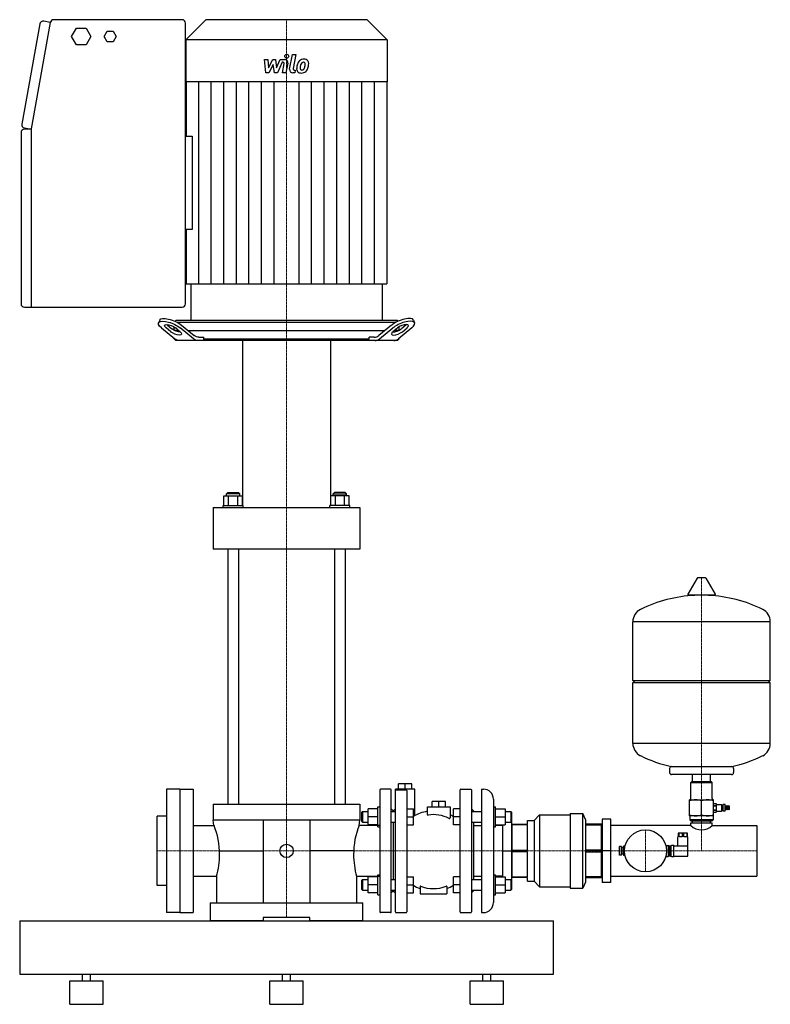
# Model space of a CAD drawing. Extents: x -400 to 725, y 0 to 1476.
import ezdxf

# ---------------------------------------------------------------- set-up
doc = ezdxf.new("R2010")
doc.units = 0
doc.linetypes.add('DASHDOT', pattern=[1, 0.5, -0.25, 0, -0.25])
doc.layers.get('0').update_dxf_attribs({"color": 124})
doc.layers.add('CP_AXIS', color=143, linetype='DASHDOT', lineweight=18)
doc.layers.add('CP_DETAL', color=33, linetype='Continuous')

msp = doc.modelspace()

# ---------------------------------------------------------------- linework, layer by layer
at = {"extrusion": (0, 1, 0)}
for p, q in [((-156.5, 1476), (-349.2, 1476)), ((-120.8, 1476), (-151, 1445.8)), ((120.8, 1476), (-120.8, 1476)), ((120.8, 1476), (151, 1445.8)), ((-369.8, 1469.6), (-396.9, 1319.5)), ((-354.1, 1471.9), (-382.9, 1312.4)), ((-354.1, 1471.9), (-364, 1473.7)), ((-322.3, 1451), (-315.1, 1463.5)), ((-315.1, 1463.5), (-300.6, 1463.5)), ((-300.6, 1463.5), (-293.4, 1451)), ((-151.5, 1050), (-151.5, 1471)), ((-315.1, 1438.5), (-322.3, 1451)), ((-293.4, 1451), (-300.6, 1438.5)), ((-273.6, 1451), (-269, 1459)), ((-269, 1443), (-273.6, 1451)), ((-269, 1459), (-259.8, 1459)), ((-259.8, 1459), (-255.2, 1451)), ((-255.2, 1451), (-259.8, 1443)), ((-300.6, 1438.5), (-315.1, 1438.5)), ((-259.8, 1443), (-269, 1443)), ((151, 1445.8), (-151, 1445.8)), ((-151, 1445.8), (-151, 1382.8)), ((151, 1445.8), (151, 1382.8)), ((151, 1382.8), (-151, 1382.8)), ((-150.5, 1382.8), (-150.5, 1301.2)), ((150.5, 1382.8), (150.5, 1079.9)), ((-392.8, 1313.7), (-383, 1311.9)), ((-398, 1306.9), (-398, 1050)), ((-383, 1311.9), (-393, 1311.9)), ((-383, 1311.9), (-383, 1311.9)), ((-383, 1311.5), (-383, 1045)), ((-151.5, 1301.2), (-141.6, 1301.2)), ((-141.6, 1161.5), (-151.5, 1161.5)), ((-150.5, 1161.5), (-150.5, 1079.9)), ((-143.5, 1079.9), (-143.5, 1025)), ((143.5, 1079.9), (143.5, 1025)), ((-393, 1045), (-156.5, 1045)), ((-190.2, 1025.8), (-191.9, 1021.4)), ((-166, 1025), (-167.1, 1023.9)), ((-166, 1025), (-167.1, 1023.9)), ((166, 1025), (-166, 1025)), ((-164.2, 1022.5), (164.2, 1022.5)), ((166, 1025), (167.1, 1023.9)), ((166, 1025), (167.1, 1023.9)), ((190.2, 1025.8), (191.9, 1021.4)), ((-187.6, 1013.9), (-167.7, 997.7)), ((-173.7, 1008.3), (-180.5, 1013.9)), ((-178.7, 1018.2), (-172, 1012.7)), ((-168.5, 1010.4), (-168.5, 1015.4)), ((-167.6, 1010), (-161.5, 1010)), ((-161.5, 1010), (-167.6, 1010)), ((-139.5, 997.7), (-159.3, 1013.9)), ((-157.5, 1018.2), (-138.5, 1002.7)), ((-147.5, 1010), (147.5, 1010)), ((157.5, 1018.2), (138.5, 1002.7)), ((139.5, 997.7), (159.3, 1013.9)), ((161.5, 1010), (167.6, 1010)), ((167.6, 1010), (161.5, 1010)), ((161.5, 1010), (167.6, 1010)), ((187.6, 1013.9), (167.7, 997.7)), ((168.5, 1010.4), (168.5, 1015.4)), ((178.7, 1018.2), (172, 1012.7)), ((173.7, 1008.3), (180.5, 1013.9)), ((-168.5, 997.5), (-168.5, 998.3)), ((-168.5, 997.5), (-168.5, 998.3)), ((-168.5, 997.5), (-167.5, 997.5)), ((-166, 995), (-168.5, 997.5)), ((-168.5, 997.5), (-167.5, 997.5)), ((-167.5, 997.5), (-168.5, 997.5)), ((-166, 995), (-168.5, 997.5)), ((166, 995), (-166, 995)), ((-131.4, 1000), (-124, 1000)), ((-124, 997.5), (-124, 1000)), ((-124, 997.5), (124, 997.5)), ((-66, 995), (-66, 747.5)), ((66, 995), (66, 747.5)), ((131.4, 1000), (124, 1000)), ((124, 997.5), (124, 1000)), ((166, 995), (168.5, 997.5)), ((166, 995), (168.5, 997.5)), ((167.5, 997.5), (168.5, 997.5)), ((168.5, 997.5), (167.5, 997.5)), ((167.5, 997.5), (168.5, 997.5)), ((168.5, 997.5), (168.5, 998.3)), ((168.5, 997.5), (168.5, 998.3)), ((-93.9, 747.5), (-93.9, 762.3)), ((-93.9, 762.3), (-66.1, 762.3)), ((-88, 767.3), (-90, 765.3)), ((-70, 765.3), (-90, 765.3)), ((-90, 762.3), (-90, 765.3)), ((-88, 767.3), (-72, 767.3)), ((-86.9, 747.5), (-86.9, 762.3)), ((-73.1, 747.5), (-73.1, 762.3)), ((-72, 767.3), (-70, 765.3)), ((-70, 762.3), (-70, 765.3)), ((-66.1, 747.5), (-66.1, 762.3)), ((66.1, 747.5), (66.1, 762.3)), ((93.9, 762.3), (66.1, 762.3)), ((72, 767.3), (70, 765.3)), ((70, 765.3), (90, 765.3)), ((70, 762.3), (70, 765.3)), ((88, 767.3), (72, 767.3)), ((73.1, 747.5), (73.1, 762.3)), ((86.9, 747.5), (86.9, 762.3)), ((88, 767.3), (90, 765.3)), ((90, 762.3), (90, 765.3)), ((93.9, 747.5), (93.9, 762.3)), ((-110, 744.5), (110, 744.5)), ((-110, 744.5), (-110, 682.3)), ((-95, 747.5), (-65, 747.5)), ((-95, 744.5), (-95, 747.5)), ((-65, 744.5), (-65, 747.5)), ((95, 747.5), (65, 747.5)), ((65, 744.5), (65, 747.5)), ((95, 744.5), (95, 747.5)), ((110, 744.5), (110, 682.3)), ((110, 682.3), (-110, 682.3)), ((-88, 682.3), (-88, 300)), ((-72, 682.3), (-72, 300)), ((72, 682.3), (72, 300)), ((88, 682.3), (88, 300)), ((615.6, 638.7), (601.4, 615)), ((627.3, 639.4), (616.7, 639.4)), ((628.4, 638.7), (642.6, 615)), ((641.5, 613.1), (602.5, 613.1)), ((519, 485.4), (519, 573.6)), ((725, 485.4), (725, 573.6)), ((519, 485.4), (725, 485.4)), ((522, 482.4), (519, 485.4)), ((519, 482.4), (725, 482.4)), ((519, 391.1), (519, 482.4)), ((722, 482.4), (725, 485.4)), ((725, 391.1), (725, 482.4)), ((574, 353.4), (574, 347.4)), ((667, 344.4), (577, 344.4)), ((608.5, 333.5), (608.5, 344.4)), ((635.5, 333.5), (635.5, 344.4)), ((670, 353.4), (670, 347.4)), ((187.5, 330.5), (167.5, 330.5)), ((167.5, 322.5), (167.5, 330.5)), ((177.5, 322.5), (177.5, 330.5)), ((187.5, 322.5), (187.5, 330.5)), ((607, 333.5), (606, 332.5)), ((606, 332.5), (638, 332.5)), ((606, 308.5), (606, 332.5)), ((637, 333.5), (607, 333.5)), ((637, 333.5), (638, 332.5)), ((638, 308.5), (638, 332.5)), ((-180, 322.5), (-180, 137.5)), ((-160, 322.5), (-180, 322.5)), ((-160, 322.5), (-160, 137.5)), ((-160, 322.5), (-140, 322.5)), ((-140, 322.5), (-140, 137.5)), ((140, 321.5), (140, 138.5)), ((157, 138.5), (157, 321.5)), ((163, 138.5), (163, 322.5)), ((192, 322.5), (163, 322.5)), ((164, 321.3), (179, 321.3)), ((180, 320.3), (180, 138.5)), ((192, 282.7), (192, 322.5)), ((260, 138.5), (260, 321.5)), ((261, 322.5), (276, 322.5)), ((277, 321.5), (277, 138.5)), ((292, 322.5), (292, 137.5)), ((292, 322.5), (295, 322.5)), ((-110, 300), (110, 300)), ((-110, 300), (-110, 275.9)), ((110, 300), (110, 275.9)), ((137, 265.8), (137, 295.8)), ((137, 295.8), (140, 295.8)), ((211, 284.7), (211, 296)), ((211, 296), (213.5, 296)), ((213.5, 296), (242.5, 296)), ((228, 304), (218, 304)), ((218, 296), (218, 304)), ((228, 296), (228, 304)), ((238, 304), (228, 304)), ((238, 296), (238, 304)), ((242.5, 296), (245, 296)), ((245, 296), (245, 279.5)), ((310, 295.8), (313, 295.8)), ((313, 265.8), (313, 295.8)), ((604, 282.5), (604, 306.5)), ((604, 306.5), (640, 306.5)), ((622, 284.1), (622, 304.9)), ((640, 282.5), (640, 306.5)), ((640, 301.2), (643.9, 301.2)), ((640, 301.2), (643.9, 301.2)), ((640, 298.1), (643.9, 298.1)), ((640, 297.6), (643.9, 297.6)), ((643.9, 299.6), (651.9, 299.6)), ((651.9, 299.6), (651.9, 289.4)), ((652.9, 298.6), (651.9, 299.6)), ((652.9, 290.4), (652.9, 298.6)), ((652.9, 297.3), (654.6, 297.3)), ((654.6, 289.4), (654.6, 299.6)), ((657.1, 299.6), (654.6, 299.6)), ((657.1, 289.4), (657.1, 299.6)), ((658, 297.5), (657.1, 297.5)), ((658, 291.5), (658, 297.5)), ((659.4, 297), (658, 297.5)), ((659.4, 291.5), (659.4, 297.5)), ((660.9, 297), (659.4, 297.5)), ((660.9, 291.5), (660.9, 297.5)), ((662.2, 297), (660.9, 297.5)), ((662.2, 291.5), (662.2, 297.5)), ((663.6, 297), (662.2, 297.5)), ((663.6, 292), (663.6, 297)), ((113, 287.8), (114, 288.8)), ((113, 273.8), (113, 287.8)), ((114, 288.8), (114, 272.8)), ((114, 288.8), (122.2, 288.8)), ((137, 292.8), (122.2, 292.8)), ((137, 280.8), (122.2, 280.8)), ((160, 290), (157, 293)), ((157, 288.8), (163, 288.8)), ((160, 290), (163, 293)), ((160, 290), (160, 288.8)), ((180, 292.8), (190, 292.8)), ((180, 280.8), (190, 280.8)), ((260, 292.8), (250, 292.8)), ((260, 280.8), (250, 280.8)), ((280, 290), (277, 293)), ((277, 288.8), (292, 288.8)), ((280, 290), (280, 288.8)), ((313, 292.8), (327.8, 292.8)), ((313, 280.8), (327.8, 280.8)), ((327.8, 288.8), (336, 288.8)), ((336, 288.8), (336, 272.8)), ((337, 287.8), (336, 288.8)), ((371, 275.5), (379, 284)), ((379, 284), (379, 176)), ((379, 284), (425, 284)), ((425, 286), (425, 174)), ((425, 286), (444, 286)), ((444, 174), (444, 286)), ((448, 277), (444, 286)), ((640, 282.5), (604, 282.5)), ((604.5, 282), (604.5, 276.5)), ((639.5, 282), (639.5, 276.5)), ((640, 291.4), (643.9, 291.4)), ((640, 290.9), (643.9, 290.9)), ((640, 287.8), (643.9, 287.8)), ((640, 287.8), (643.9, 287.8)), ((643.9, 289.4), (651.9, 289.4)), ((652.9, 290.4), (651.9, 289.4)), ((652.9, 291.7), (654.6, 291.7)), ((657.1, 289.4), (654.6, 289.4)), ((658, 291.5), (657.1, 291.5)), ((659.4, 292), (658, 291.5)), ((660.9, 292), (659.4, 291.5)), ((662.2, 292), (660.9, 291.5)), ((663.6, 292), (662.2, 291.5)), ((-140, 268), (-108.8, 268)), ((110, 275.9), (-110, 275.9)), ((-35, 275.9), (-35, 152)), ((35, 275.9), (35, 152)), ((140, 268), (108.8, 268)), ((113, 273.8), (114, 272.8)), ((114, 272.8), (122.2, 272.8)), ((137, 268.8), (122.2, 268.8)), ((137, 265.8), (140, 265.8)), ((157, 272.8), (163, 272.8)), ((160, 272.8), (160, 187.2)), ((180, 268.8), (190, 268.8)), ((260, 268.8), (250, 268.8)), ((277, 272.8), (292, 272.8)), ((280, 272.8), (280, 187.2)), ((280, 268), (292, 268)), ((310, 265.8), (313, 265.8)), ((313, 268.8), (327.8, 268.8)), ((324, 268), (313, 268)), ((324, 191.2), (324, 268.8)), ((327.8, 272.8), (336, 272.8)), ((337, 273.8), (336, 272.8)), ((337, 268), (338, 268)), ((338, 270), (361, 270)), ((361, 268.8), (338, 268.8)), ((361, 270), (361, 275.5)), ((361, 275.5), (371, 275.5)), ((361, 231.2), (361, 268.8)), ((371, 275.5), (371, 184.5)), ((448, 277), (448, 183)), ((472, 270), (448, 270)), ((448, 268.8), (472, 268.8)), ((472, 268), (473, 268)), ((486, 277.5), (473, 277.5)), ((606, 268), (486, 268)), ((639.5, 276.5), (604.5, 276.5)), ((606, 275), (604.5, 276.5)), ((606, 275), (638, 275)), ((606, 272), (638, 272)), ((606, 268), (606, 272)), ((608.5, 272), (608.5, 275)), ((635.5, 272), (635.5, 275)), ((638, 275), (639.5, 276.5)), ((638, 268), (638, 272)), ((638, 268), (705, 268)), ((705, 268), (705, 191.9)), ((587, 251), (586.5, 251)), ((586.5, 237.8), (586.5, 251)), ((587, 256.5), (587, 251)), ((588.2, 251), (588.2, 256.5)), ((592.8, 251), (588.2, 251)), ((592.8, 256.5), (592.8, 251)), ((595.2, 251), (595.2, 256.5)), ((599.8, 251), (595.2, 251)), ((599.8, 256.5), (599.8, 251)), ((601, 251), (601, 256.5)), ((601.5, 251), (601, 251)), ((601.5, 222.2), (601.5, 251)), ((499, 223.5), (499, 236.5)), ((502, 236.5), (499, 236.5)), ((502, 223.5), (502, 236.5)), ((507.3, 237), (505, 237)), ((568.4, 238.2), (572, 238.2)), ((572, 238.2), (572, 221.8)), ((573.5, 237.5), (572, 238.2)), ((573.5, 237.5), (573.5, 222.5)), ((573.5, 237.5), (575.5, 237.5)), ((575.5, 237.8), (576.5, 237.8)), ((575.5, 222.2), (575.5, 237.8)), ((576.5, 222.2), (576.5, 237.8)), ((577.2, 238.5), (580.5, 238.5)), ((580.5, 221.5), (580.5, 238.5)), ((580.5, 237.8), (601.5, 237.8)), ((-100.6, 230), (-35, 230)), ((100.6, 230), (35, 230)), ((324, 230), (337, 230)), ((338, 231.2), (361, 231.2)), ((361, 228.8), (338, 228.8)), ((361, 191.2), (361, 228.8)), ((472, 231.2), (448, 231.2)), ((448, 228.8), (472, 228.8)), ((486, 230), (473, 230)), ((502, 223.5), (499, 223.5)), ((503, 233), (502, 233)), ((503, 227), (502, 227)), ((503, 225), (503, 235)), ((505, 235), (503, 235)), ((505, 225), (503, 225)), ((506.5, 230), (505, 230)), ((507.3, 223), (505, 223)), ((568.4, 221.8), (572, 221.8)), ((573.5, 222.5), (572, 221.8)), ((573.5, 222.5), (575.5, 222.5)), ((575.5, 222.2), (576.5, 222.2)), ((577.2, 221.5), (580.5, 221.5)), ((580.5, 222.2), (601.5, 222.2)), ((-140, 191.9), (-105, 191.9)), ((-105, 191.9), (-105, 152)), ((105, 191.9), (140, 191.9)), ((105, 191.9), (105, 152)), ((137, 164.2), (137, 194.2)), ((137, 194.2), (140, 194.2)), ((280, 191.9), (292, 191.9)), ((310, 194.2), (313, 194.2)), ((313, 164.2), (313, 194.2)), ((324, 191.9), (313, 191.9)), ((337, 191.9), (338, 191.9)), ((472, 191.9), (473, 191.9)), ((486, 191.9), (705, 191.9)), ((113, 186.2), (114, 187.2)), ((113, 172.2), (113, 186.2)), ((114, 187.2), (114, 171.2)), ((114, 187.2), (122.2, 187.2)), ((137, 191.2), (122.2, 191.2)), ((137, 179.2), (122.2, 179.2)), ((157, 187.2), (163, 187.2)), ((180, 191.2), (190, 191.2)), ((180, 179.2), (190, 179.2)), ((260, 191.2), (250, 191.2)), ((260, 179.2), (250, 179.2)), ((277, 187.2), (292, 187.2)), ((313, 191.2), (327.8, 191.2)), ((313, 179.2), (327.8, 179.2)), ((327.8, 187.2), (336, 187.2)), ((336, 187.2), (336, 171.2)), ((337, 186.2), (336, 187.2)), ((338, 191.2), (361, 191.2)), ((361, 190), (338, 190)), ((361, 184.5), (361, 190)), ((361, 184.5), (371, 184.5)), ((371, 184.5), (379, 176)), ((448, 183), (444, 174)), ((472, 191.2), (448, 191.2)), ((448, 190), (472, 190)), ((486, 182.5), (473, 182.5)), ((113, 172.2), (114, 171.2)), ((114, 171.2), (122.2, 171.2)), ((137, 167.2), (122.2, 167.2)), ((137, 164.2), (140, 164.2)), ((157, 171.2), (163, 171.2)), ((160, 170), (157, 167)), ((160, 171.2), (160, 170)), ((160, 170), (163, 167)), ((180, 167.2), (190, 167.2)), ((200, 176.5), (200, 165.5)), ((240, 176.5), (240, 165.5)), ((260, 167.2), (250, 167.2)), ((277, 171.2), (292, 171.2)), ((280, 170), (277, 167)), ((280, 171.2), (280, 170)), ((310, 164.2), (313, 164.2)), ((313, 167.2), (327.8, 167.2)), ((327.8, 171.2), (336, 171.2)), ((337, 172.2), (336, 171.2)), ((379, 176), (425, 176)), ((425, 174), (444, 174)), ((-114.3, 152), (114.3, 152)), ((-114.3, 152), (-114.3, 125)), ((114.3, 125), (114.3, 152)), ((-160, 137.5), (-180, 137.5)), ((-160, 137.5), (-140, 137.5)), ((156, 137.5), (141, 137.5)), ((164, 137.5), (179, 137.5)), ((261, 137.5), (276, 137.5)), ((292, 137.5), (295, 137.5)), ((-400, 125), (-400, 45)), ((-400, 125), (400, 125)), ((-35, 125), (-114.3, 125)), ((35, 130), (-35, 130)), ((-35, 130), (-35, 125)), ((35, 125), (35, 130)), ((114.3, 125), (35, 125)), ((400, 45), (400, 125)), ((-400, 45), (400, 45)), ((-306, 35), (-306, 45)), ((-294, 35), (-294, 45)), ((-6, 35), (-6, 45)), ((6, 35), (6, 45)), ((294, 35), (294, 45)), ((306, 35), (306, 45)), ((-325, 35), (-275, 35)), ((-325, 0), (-325, 35)), ((-275, 0), (-275, 35)), ((-25, 35), (25, 35)), ((-25, 0), (-25, 35)), ((25, 0), (25, 35)), ((275, 35), (325, 35)), ((275, 0), (275, 35)), ((325, 0), (325, 35)), ((-325, 0), (-275, 0)), ((-25, 0), (25, 0)), ((275, 0), (325, 0))]:
    msp.add_line(p, q, dxfattribs=at)
for p, q in [((-141.6, 1301.2), (-141.6, 1161.5)), ((-150.5, 1079.9), (150.5, 1079.9)), ((-161.5, 1010), (-167.6, 1010)), ((167.6, 1010), (161.5, 1010)), ((161.5, 1010), (167.6, 1010)), ((-168.5, 997.5), (-167.5, 997.5)), ((-122.2, 995), (-124, 997.5)), ((66, 995), (-66, 995)), ((122.2, 995), (124, 997.5)), ((167.5, 997.5), (168.5, 997.5)), ((168.5, 997.5), (167.5, 997.5)), ((725, 573.6), (519, 573.6)), ((725, 391.1), (519, 391.1)), ((576.8, 356.3), (667.2, 356.3)), ((156, 322.5), (141, 322.5)), ((310, 307.5), (310, 152.5)), ((643.9, 301.2), (643.9, 287.8)), ((-180, 282), (-194, 282)), ((-194, 178), (-194, 282)), ((122.2, 268.8), (122.2, 292.8)), ((190, 268.8), (190, 292.8)), ((250, 268.8), (250, 292.8)), ((327.8, 292.8), (327.8, 268.8)), ((337, 287.8), (337, 273.8)), ((-140, 268), (-140, 191.9)), ((-108.8, 268), (-110, 275.9)), ((108.8, 268), (110, 275.9)), ((140, 268), (140, 191.9)), ((337, 273.8), (337, 186.2)), ((338, 190), (338, 270)), ((472, 190), (472, 270)), ((473, 277.5), (473, 182.5)), ((486, 182.5), (486, 277.5)), ((601, 256.5), (587, 256.5)), ((505, 237), (505, 223)), ((-180, 178), (-194, 178)), ((122.2, 167.2), (122.2, 191.2)), ((190, 167.2), (190, 191.2)), ((250, 167.2), (250, 191.2)), ((327.8, 191.2), (327.8, 167.2)), ((337, 186.2), (337, 172.2)), ((200, 165.5), (240, 165.5))]:
    msp.add_line(p, q)
for centre, radius in [((538, 230), 31.5), ((0, 230), 10)]:
    msp.add_circle(centre, radius)
for centre, radius, start, end in [((-349.2, 1471), 5, 90, 169.7737), ((-156.5, 1471), 5, 0, 90), ((-364.9, 1468.7), 5, 79.7737, 169.7737), ((-392, 1318.6), 5, 169.7737, 259.7737), ((-393, 1306.9), 5, 90, 180), ((-378, 1311.5), 5, 169.7737, 180), ((-393, 1050), 5, 180, 270), ((-156.5, 1050), 5, 270, 0), ((-208.9, 954.9), 72.7, 47.33, 54.207), ((208.9, 954.9), 72.7, 125.793, 132.67), ((616.7, 638.1), 1.25, 90, 149.0362), ((627.3, 638.1), 1.25, 30.9638, 90), ((622, 406.3), 207, 92.8162, 116.2545), ((602.5, 614.4), 1.25, 149.0362, 270), ((622, 406.3), 207, 63.7455, 87.1838), ((641.5, 614.4), 1.25, 270, 30.9638), ((539.5, 573.6), 20.5, 116.2545, 180), ((704.5, 573.6), 20.5, 0, 63.7455), ((539.5, 391.1), 20.5, 180, 243.7455), ((704.5, 391.1), 20.5, 296.2545, 0), ((622, 558.4), 207, 243.7455, 257.3892), ((622, 558.4), 207, 282.6108, 296.2545), ((577, 353.4), 3, 93.7021, 180), ((667, 353.4), 3, 0, 86.2979), ((577, 347.4), 3, 180, 270), ((667, 347.4), 3, 270, 0), ((141, 321.5), 1, 90, 180), ((156, 321.5), 1, 0, 90), ((164, 320.3), 1, 90, 180), ((179, 320.3), 1, 0, 90), ((261, 321.5), 1, 90, 180), ((276, 321.5), 1, 0, 90), ((295, 307.5), 15, 0, 90), ((604, 308.5), 2, 270, 0), ((613, 280.5), 26, 69.7438, 110.2562), ((631, 280.5), 26, 69.7438, 110.2562), ((640, 308.5), 2, 180, 270), ((220, 232.8), 57.2, 99.0479, 121.6143), ((212, 284.7), 1, 180, 278.709), ((220, 232.5), 51.8, 62.9814, 98.709), ((220, 232.8), 57.2, 58.3857, 64.0981), ((613, 308.5), 26, 249.7438, 290.2562), ((604, 282), 0.5, 0, 90), ((631, 308.5), 26, 249.7438, 290.2562), ((640, 282), 0.5, 90, 180), ((244, 279.5), 1, 242.9814, 0), ((622, 284.5), 23, 225.8177, 314.1823), ((577.2, 237.8), 0.7, 90, 180), ((577.2, 222.2), 0.7, 180, 270), ((220, 227.2), 57.2, 238.3857, 249.5454), ((220, 227.2), 57.2, 290.4546, 301.6143), ((200.5, 176.5), 0.5, 69.0209, 180), ((220, 227.4), 54, 249.0209, 290.9791), ((239.5, 176.5), 0.5, 0, 110.9791), ((295, 152.5), 15, 270, 0), ((141, 138.5), 1, 180, 270), ((156, 138.5), 1, 270, 0), ((164, 138.5), 1, 180, 270), ((179, 138.5), 1, 270, 0), ((261, 138.5), 1, 180, 270), ((276, 138.5), 1, 270, 0)]:
    msp.add_arc(centre, radius, start, end)
at = {"extrusion": (0, 0, -1)}
for centre, major_axis, ratio, start_param, end_param in [((-173.4, 1013.9), (-18.5, 7.6), 0.353553, 5.426113, 8.567706), ((-171.7, 1018.2), (-18.5, 7.6), 0.353553, 0, 2.284521), ((-173.4, 1013.9), (9.26, -3.78), 0.353553, 2.284521, 5.426113), ((-171.7, 1018.2), (-9.26, 3.78), 0.353553, 5.426113, 5.560451), ((-166.7, 1008.3), (-9.26, 3.78), 0.353553, 2.284521, 5.426113), ((-164.9, 1012.7), (-9.26, 3.78), 0.353553, 3.864327, 5.426113), ((-160.7, 1015), (0, -20), 0.707107, 0, 0.523599), ((-132.4, 1015), (0, -20), 0.707107, 0, 0.523599), ((-131.4, 1020), (0, 20), 0.707107, 3.141593, 3.665191)]:
    msp.add_ellipse(centre, major_axis=major_axis, ratio=ratio, start_param=start_param, end_param=end_param, dxfattribs=at)
for centre, major_axis, ratio, start_param, end_param in [((171.7, 1018.2), (18.5, 7.6), 0.353553, 0, 2.284521), ((173.4, 1013.9), (18.5, 7.6), 0.353553, 5.426113, 8.567706), ((173.4, 1013.9), (-9.26, -3.78), 0.353553, 2.284521, 5.426113), ((171.7, 1018.2), (9.26, 3.78), 0.353553, 5.426113, 5.560451), ((166.7, 1008.3), (9.26, 3.78), 0.353553, 2.284521, 5.426113), ((164.9, 1012.7), (9.26, 3.78), 0.353553, 3.864327, 5.426113), ((131.4, 1020), (0, 20), 0.707107, 3.141593, 3.665191), ((132.4, 1015), (0, -20), 0.707107, 0, 0.523599), ((160.7, 1015), (0, -20), 0.707107, 0, 0.523599), ((-176.1, 224.5), (0, 95.5), 0.792378, -1.570796, -1.097502), ((176.1, 224.5), (0, 95.5), 0.792378, 1.097502, 1.570796), ((-176.1, 224.5), (0, 95.5), 0.792378, 4.363929, 4.712389), ((176.1, 224.5), (0, 95.5), 0.792378, 1.570796, 1.919256)]:
    msp.add_ellipse(centre, major_axis=major_axis, ratio=ratio, start_param=start_param, end_param=end_param)
at = {"layer": 'CP_AXIS'}
for p, q in [((0, 995), (0, 1476)), ((0, 995), (0, 130)), ((622, 639.4), (622, 230)), ((538, 261.5), (538, 198.5)), ((-140, 230), (-194, 230)), ((-140, 230), (140, 230)), ((140, 230), (705, 230))]:
    msp.add_line(p, q, dxfattribs=at)
at = {"layer": 'CP_DETAL'}
for p, q in [((4.6, 1402), (8.8, 1423.9)), ((8.8, 1423.9), (13.9, 1423.9)), ((13.9, 1423.9), (9.7, 1402.7)), ((-33.1, 1416.5), (-27.9, 1416.5)), ((-31, 1396.3), (-33.1, 1416.5)), ((-27.9, 1416.5), (-27.1, 1404)), ((-27.1, 1404), (-20.5, 1416.5)), ((-19.9, 1409), (-26.6, 1396.3)), ((-20.5, 1416.5), (-16.6, 1416.5)), ((-18.1, 1396.3), (-19.9, 1409)), ((-16.6, 1416.5), (-14.9, 1404)), ((-14.9, 1404), (-9.8, 1416.5)), ((-6.4, 1412.2), (-13.7, 1396.3)), ((-9.8, 1416.5), (-3, 1416.5)), ((-5.2, 1412.2), (-6.4, 1412.2)), ((-6.1, 1396.3), (-3.5, 1410.1)), ((1.7, 1410.8), (-1.1, 1396.3)), ((-26.6, 1396.3), (-31, 1396.3)), ((-13.7, 1396.3), (-18.1, 1396.3)), ((-1.1, 1396.3), (-6.1, 1396.3)), ((12.2, 1396.3), (9.3, 1396.3)), ((11.5, 1400.5), (13.1, 1400.5)), ((13.1, 1400.5), (12.2, 1396.3)), ((-131.7, 1079.9), (-131.7, 1382.8)), ((-112.9, 1079.9), (-112.9, 1382.8)), ((-94.1, 1079.9), (-94.1, 1382.8)), ((-75.3, 1079.9), (-75.3, 1382.8)), ((-56.4, 1079.9), (-56.4, 1382.8)), ((-37.6, 1079.9), (-37.6, 1382.8)), ((-18.8, 1079.9), (-18.8, 1382.8)), ((18.8, 1079.9), (18.8, 1382.8)), ((37.6, 1079.9), (37.6, 1382.8)), ((56.4, 1079.9), (56.4, 1382.8)), ((75.2, 1079.9), (75.2, 1382.8)), ((94.1, 1079.9), (94.1, 1382.8)), ((112.9, 1079.9), (112.9, 1382.8)), ((131.7, 1079.9), (131.7, 1382.8))]:
    msp.add_line(p, q, dxfattribs=at)
msp.add_circle((0.3, 1421.3), 3, dxfattribs=at)
for centre, radius, start, end in [((-5.2, 1410.4), 1.8, 349.1282, 90.0361), ((-3, 1411.7), 4.8, 349.1463, 90.1097), ((11.5, 1402.3), 1.8, 169.0041, 270), ((21.3, 1402.3), 6.29, 173.443, 216.7902), ((39.1, 1401.5), 24, 168.3333, 176.5259), ((33.1, 1403.7), 17.7, 153.1115, 171.0742), ((25.5, 1407.1), 9.44, 130.4936, 150.8647), ((26, 1406.7), 10.1, 89.3287, 131.1984), ((37.6, 1402.7), 17.4, 167.8511, 176.8316), ((23.4, 1403.3), 3.17, 173.0647, 215.6723), ((47.6, 1401.2), 27.5, 165.0104, 169.1866), ((26.4, 1407.3), 5.44, 132.3225, 168.5446), ((25.1, 1408.5), 3.72, 88.6944, 130.5967), ((25.3, 1408.8), 3.39, 69.364, 91.2833), ((22.5, 1404.9), 4.57, 311.1381, 334.8162), ((26.5, 1409.8), 6.97, 39.8625, 93.7877), ((25.7, 1409.9), 2.23, 38.8919, 68.6227), ((12.6, 1409), 15.2, 336.5302, 350.0633), ((25, 1409.5), 3.02, 358.4755, 35.933), ((8.7, 1410), 19.3, 349.3761, 358.4794), ((22.3, 1406.1), 10, 311.0023, 344.0583), ((27, 1410.6), 6.13, 357.2175, 36.9176), ((3.4, 1412), 29.8, 343.0634, 349.1605), ((12.8, 1410.7), 20.4, 347.7846, 358.7587), ((9.3, 1401.1), 4.8, 169.0042, 270), ((21.6, 1402.8), 6.79, 219.1176, 274.2411), ((22.7, 1403.1), 2.55, 220.254, 274.7357), ((22.1, 1406.3), 10.3, 269.6738, 310.639), ((22.3, 1409.5), 8.93, 274.1845, 282.2301), ((23.1, 1404.3), 3.72, 287.2372, 310.2783)]:
    msp.add_arc(centre, radius, start, end, dxfattribs=at)

doc.saveas('drawing.dxf')
